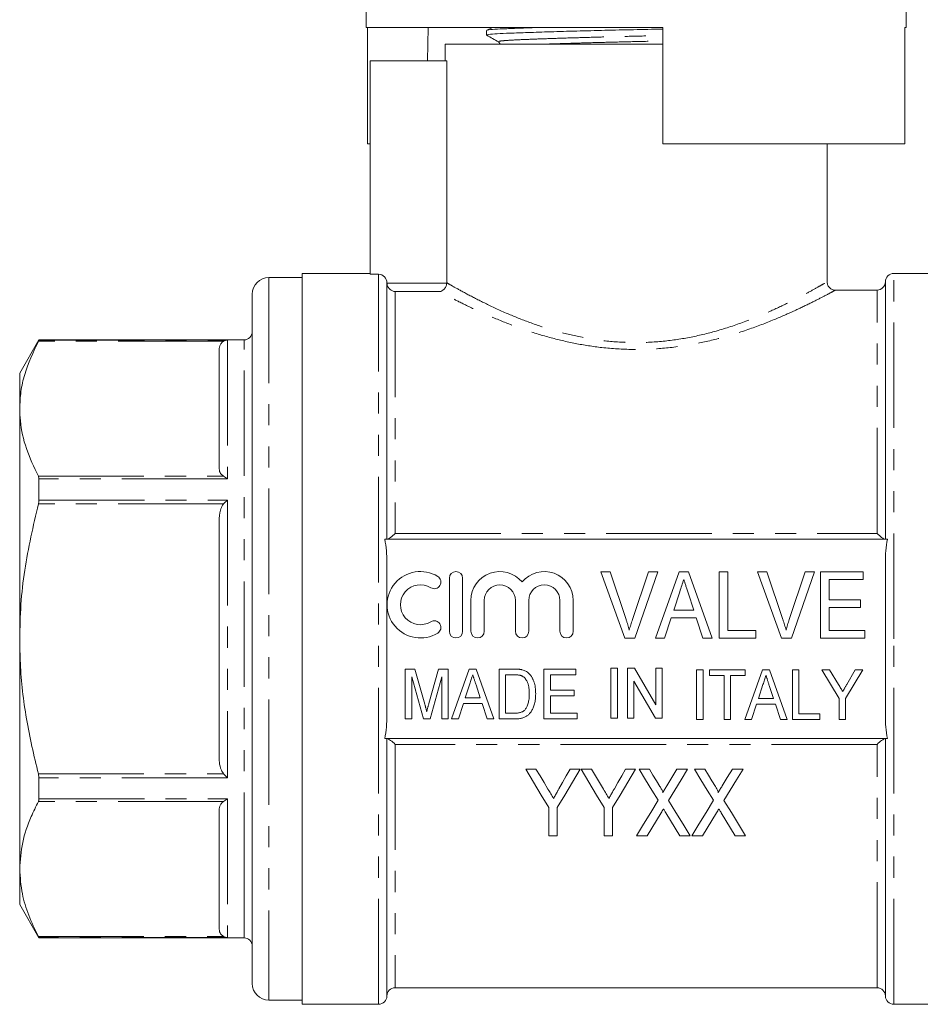
# Model space of a CAD drawing. Units: millimetres. Extents: x 125 to 282, y 89 to 271.
# Drawn here: x 125 to 179, y 177 to 236 of the extents above; entities that cross this region are included whole.
import ezdxf

# ---------------------------------------------------------------- set-up
doc = ezdxf.new("R2010")
doc.units = ezdxf.units.MM
doc.linetypes.add('PHANTOM', pattern=[12.7, 6.35, -1.27, 1.27, -1.27, 1.27, -1.27])

msp = doc.modelspace()

# ---------------------------------------------------------------- linework, layer by layer
at = {"color": 7, "linetype": 'Continuous', "lineweight": 15}
for p, q in [((145.709, 251.495), (145.709, 235.495)), ((178.209, 235.495), (178.209, 241.981)), ((145.709, 235.495), (163.559, 235.495)), ((145.788, 235.495), (145.788, 228.495)), ((149.433, 235.495), (149.398, 233.495)), ((153.307, 235.495), (152.971, 235.332)), ((163.559, 228.495), (163.559, 235.495)), ((178.13, 235.495), (178.209, 235.495)), ((178.13, 235.495), (178.13, 228.495)), ((152.959, 235.321), (152.959, 235.041)), ((150.459, 234.495), (150.459, 233.495)), ((150.459, 234.495), (161.959, 234.495)), ((161.959, 234.495), (163.559, 234.495)), ((145.959, 233.495), (145.959, 220.644)), ((145.959, 233.495), (150.558, 233.495)), ((150.558, 233.495), (150.558, 220.138)), ((145.788, 228.495), (145.959, 228.495)), ((163.559, 228.495), (178.13, 228.495)), ((173.459, 220.179), (173.459, 228.495)), ((145.959, 220.695), (141.859, 220.695)), ((141.859, 198.695), (141.859, 220.695)), ((146.459, 220.644), (145.959, 220.644)), ((182.059, 220.695), (177.459, 220.695)), ((141.859, 220.445), (139.859, 220.445)), ((146.959, 204.695), (146.959, 220.143)), ((176.959, 204.695), (176.959, 220.195)), ((138.859, 219.445), (138.859, 180.725)), ((176.459, 219.695), (173.933, 219.695)), ((126.014, 216.695), (124.859, 214.695)), ((138.359, 216.695), (126.014, 216.695)), ((126.014, 216.68), (126.014, 216.695)), ((136.859, 209.007), (136.859, 216.096)), ((124.859, 214.695), (124.859, 212.551)), ((124.859, 212.551), (124.859, 198.695)), ((126.014, 207.051), (126.014, 208.324)), ((136.859, 191.606), (136.859, 205.784)), ((177.093, 204.695), (146.826, 204.695)), ((146.959, 194.085), (146.959, 203.305)), ((161.269, 198.733), (159.833, 202.733)), ((159.833, 202.733), (160.392, 202.733)), ((160.392, 202.733), (161.352, 199.866)), ((161.737, 199.866), (162.7, 202.733)), ((163.258, 202.733), (161.877, 198.733)), ((162.7, 202.733), (163.258, 202.733)), ((163.128, 198.733), (164.541, 202.733)), ((164.541, 202.733), (165.116, 202.733)), ((165.116, 202.733), (166.528, 198.733)), ((166.956, 202.733), (167.469, 202.733)), ((166.956, 198.733), (166.956, 202.733)), ((167.469, 202.733), (167.469, 199.195)), ((170.704, 198.733), (169.269, 202.733)), ((169.269, 202.733), (169.828, 202.733)), ((169.828, 202.733), (170.788, 199.866)), ((171.173, 199.866), (172.136, 202.733)), ((172.694, 202.733), (171.313, 198.733)), ((172.136, 202.733), (172.694, 202.733)), ((173.059, 198.733), (173.059, 202.733)), ((173.059, 202.733), (175.623, 202.733)), ((175.623, 202.733), (175.623, 202.272)), ((176.959, 194.085), (176.959, 203.305)), ((150.717, 202.35), (150.717, 199.15)), ((151.517, 199.15), (151.517, 202.35)), ((175.623, 202.272), (173.571, 202.272)), ((173.571, 202.272), (173.571, 201.041)), ((152.017, 201.011), (152.017, 199.15)), ((152.817, 199.15), (152.817, 201.011)), ((154.695, 201.011), (154.695, 199.15)), ((155.495, 199.15), (155.495, 201.011)), ((157.373, 201.011), (157.373, 199.15)), ((158.173, 199.15), (158.173, 201.011)), ((164.587, 201.536), (164.226, 200.426)), ((165.43, 200.426), (165.091, 201.466)), ((173.571, 201.041), (175.469, 201.041)), ((175.469, 201.041), (175.469, 200.579)), ((164.226, 200.426), (165.43, 200.426)), ((175.469, 200.579), (173.571, 200.579)), ((173.571, 200.579), (173.571, 199.195)), ((164.075, 199.964), (163.674, 198.733)), ((165.58, 199.964), (164.075, 199.964)), ((165.982, 198.733), (165.58, 199.964)), ((167.469, 199.195), (169.161, 199.195)), ((169.161, 199.195), (169.161, 198.733)), ((173.571, 199.195), (175.725, 199.195)), ((175.725, 199.195), (175.725, 198.733)), ((124.859, 198.695), (124.859, 184.839)), ((141.859, 176.695), (141.859, 198.695)), ((161.877, 198.733), (161.269, 198.733)), ((163.674, 198.733), (163.128, 198.733)), ((166.528, 198.733), (165.982, 198.733)), ((169.161, 198.733), (166.956, 198.733)), ((171.313, 198.733), (170.704, 198.733)), ((175.725, 198.733), (173.059, 198.733)), ((148.067, 193.878), (148.067, 196.878)), ((148.067, 196.878), (148.642, 196.878)), ((148.642, 196.878), (149.236, 194.773)), ((149.486, 194.809), (150.07, 196.878)), ((150.07, 196.878), (150.644, 196.878)), ((150.644, 196.878), (150.644, 193.878)), ((150.85, 193.878), (151.91, 196.878)), ((151.91, 196.878), (152.341, 196.878)), ((152.341, 196.878), (153.4, 193.878)), ((153.721, 193.878), (153.721, 196.878)), ((153.721, 196.878), (154.635, 196.878)), ((156.413, 193.878), (156.413, 196.878)), ((156.413, 196.878), (158.337, 196.878)), ((158.337, 196.878), (158.337, 196.532)), ((160.445, 196.93), (160.829, 196.93)), ((160.445, 193.93), (160.445, 196.93)), ((160.829, 196.93), (160.829, 193.93)), ((161.445, 196.93), (161.851, 196.93)), ((161.445, 193.93), (161.445, 196.93)), ((161.851, 196.93), (163.137, 194.716)), ((163.137, 194.716), (163.137, 196.93)), ((163.137, 196.93), (163.522, 196.93)), ((163.522, 196.93), (163.522, 193.93)), ((165.6, 193.84), (165.6, 196.84)), ((165.6, 196.84), (165.985, 196.84)), ((165.985, 196.84), (165.985, 193.84)), ((166.369, 196.494), (166.369, 196.84)), ((166.369, 196.84), (168.523, 196.84)), ((168.498, 193.84), (169.558, 196.84)), ((168.523, 196.84), (168.523, 196.494)), ((169.558, 196.84), (169.989, 196.84)), ((169.989, 196.84), (171.048, 193.84)), ((171.369, 193.84), (171.369, 196.84)), ((171.369, 196.84), (171.754, 196.84)), ((171.754, 196.84), (171.754, 194.186)), ((174.177, 195.111), (173.138, 196.84)), ((173.138, 196.84), (173.601, 196.84)), ((173.601, 196.84), (174.143, 195.939)), ((175.6, 196.84), (174.561, 195.111)), ((174.637, 195.957), (175.137, 196.84)), ((175.137, 196.84), (175.6, 196.84)), ((149.156, 193.878), (148.452, 196.417)), ((148.452, 196.417), (148.452, 193.878)), ((150.26, 196.417), (149.555, 193.878)), ((150.26, 193.878), (150.26, 196.417)), ((154.642, 196.532), (154.106, 196.532)), ((154.106, 196.532), (154.106, 194.224)), ((156.798, 196.532), (156.798, 195.609)), ((158.337, 196.532), (156.798, 196.532)), ((167.254, 196.494), (166.369, 196.494)), ((167.254, 193.84), (167.254, 196.494)), ((168.523, 196.494), (167.638, 196.494)), ((167.638, 196.494), (167.638, 193.84)), ((151.945, 195.98), (151.674, 195.148)), ((152.576, 195.148), (152.322, 195.928)), ((163.115, 193.93), (161.829, 196.146)), ((161.829, 196.146), (161.829, 193.93)), ((169.593, 195.942), (169.322, 195.109)), ((170.224, 195.109), (169.97, 195.89)), ((151.674, 195.148), (152.576, 195.148)), ((156.798, 195.609), (158.221, 195.609)), ((158.221, 195.263), (156.798, 195.263)), ((156.798, 195.263), (156.798, 194.224)), ((158.221, 195.609), (158.221, 195.263)), ((169.322, 195.109), (170.224, 195.109)), ((174.177, 193.84), (174.177, 195.111)), ((174.561, 195.111), (174.561, 193.84)), ((151.561, 194.801), (151.26, 193.878)), ((152.689, 194.801), (151.561, 194.801)), ((152.99, 193.878), (152.689, 194.801)), ((169.209, 194.763), (168.908, 193.84)), ((170.337, 194.763), (169.209, 194.763)), ((170.638, 193.84), (170.337, 194.763)), ((148.452, 193.878), (148.067, 193.878)), ((149.555, 193.878), (149.156, 193.878)), ((150.644, 193.878), (150.26, 193.878)), ((151.26, 193.878), (150.85, 193.878)), ((153.4, 193.878), (152.99, 193.878)), ((154.678, 193.878), (153.721, 193.878)), ((154.106, 194.224), (154.65, 194.224)), ((158.413, 193.878), (156.413, 193.878)), ((156.798, 194.224), (158.413, 194.224)), ((158.413, 194.224), (158.413, 193.878)), ((160.829, 193.93), (160.445, 193.93)), ((161.829, 193.93), (161.445, 193.93)), ((163.522, 193.93), (163.115, 193.93)), ((165.985, 193.84), (165.6, 193.84)), ((167.638, 193.84), (167.254, 193.84)), ((168.908, 193.84), (168.498, 193.84)), ((171.048, 193.84), (170.638, 193.84)), ((173.023, 193.84), (171.369, 193.84)), ((171.754, 194.186), (173.023, 194.186)), ((173.023, 194.186), (173.023, 193.84)), ((174.561, 193.84), (174.177, 193.84)), ((146.826, 192.695), (177.093, 192.695)), ((146.959, 177.195), (146.959, 192.695)), ((176.959, 177.195), (176.959, 192.695)), ((126.014, 189.066), (126.014, 190.339)), ((155.932, 190.847), (155.315, 190.847)), ((158.597, 190.847), (157.98, 190.847)), ((159.265, 190.847), (158.648, 190.847)), ((161.93, 190.847), (161.313, 190.847)), ((162.759, 190.847), (162.135, 190.847)), ((165.058, 190.847), (164.418, 190.847)), ((166.092, 190.847), (165.469, 190.847)), ((168.392, 190.847), (167.752, 190.847)), ((156.7, 188.541), (156.7, 186.847)), ((157.212, 186.847), (157.212, 188.541)), ((160.033, 188.541), (160.033, 186.847)), ((160.546, 186.847), (160.546, 188.541)), ((136.859, 181.294), (136.859, 188.383)), ((156.7, 186.847), (157.212, 186.847)), ((160.033, 186.847), (160.546, 186.847)), ((161.982, 186.847), (162.622, 186.847)), ((164.589, 186.847), (165.212, 186.847)), ((165.315, 186.847), (165.955, 186.847)), ((167.922, 186.847), (168.546, 186.847)), ((124.859, 184.839), (124.859, 182.695)), ((124.859, 182.695), (126.014, 180.695)), ((126.014, 180.695), (126.014, 180.71)), ((126.014, 180.695), (138.359, 180.695)), ((138.859, 180.725), (138.859, 177.945)), ((147.459, 177.695), (176.459, 177.695)), ((139.859, 176.945), (141.859, 176.945)), ((141.859, 176.695), (146.459, 176.695)), ((177.459, 176.695), (182.059, 176.695))]:
    msp.add_line(p, q, dxfattribs=at)
at = {"color": 8, "linetype": 'PHANTOM', "lineweight": 0}
for p, q in [((146.459, 176.695), (146.459, 220.644)), ((177.459, 198.695), (177.459, 220.695)), ((139.859, 220.445), (139.859, 179.859)), ((146.961, 220.102), (150.556, 220.102)), ((147.459, 219.604), (147.459, 205.044)), ((150.127, 219.604), (147.459, 219.604)), ((176.459, 205.044), (176.459, 219.695)), ((137.13, 216.613), (125.982, 216.613)), ((126.014, 216.68), (137.359, 216.68)), ((137.359, 216.68), (137.359, 208.324)), ((138.359, 183.106), (138.359, 216.695)), ((125.982, 208.489), (137.13, 208.489)), ((137.359, 208.324), (126.014, 208.324)), ((126.014, 207.051), (137.359, 207.051)), ((137.359, 207.051), (137.359, 190.339)), ((137.13, 206.819), (125.982, 206.819)), ((147.459, 205.044), (176.459, 205.044)), ((177.459, 176.695), (177.459, 198.695)), ((147.459, 192.346), (147.459, 177.695)), ((176.459, 192.346), (147.459, 192.346)), ((176.459, 177.695), (176.459, 192.346)), ((125.982, 190.571), (137.13, 190.571)), ((137.359, 190.339), (126.014, 190.339)), ((137.13, 188.901), (125.982, 188.901)), ((126.014, 189.066), (137.359, 189.066)), ((137.359, 189.066), (137.359, 180.71)), ((138.359, 180.695), (138.359, 183.106)), ((125.982, 180.776), (137.13, 180.776)), ((137.359, 180.71), (126.014, 180.71)), ((139.859, 179.859), (139.859, 176.945))]:
    msp.add_line(p, q, dxfattribs=at)
at = {"color": 7, "linetype": 'Continuous', "lineweight": 15, "flags": 128}
for points in [[(155.315, 190.847), (155.785, 190.064), (156.247, 189.295), (156.7, 188.541)], [(156.654, 189.646), (156.415, 190.042), (156.175, 190.443), (155.932, 190.847)], [(157.212, 188.541), (157.665, 189.295), (158.127, 190.064), (158.597, 190.847)], [(157.98, 190.847), (157.756, 190.451), (157.534, 190.058), (157.313, 189.67)], [(158.648, 190.847), (159.119, 190.064), (159.58, 189.295), (160.033, 188.541)], [(159.987, 189.646), (159.749, 190.042), (159.508, 190.443), (159.265, 190.847)], [(160.546, 188.541), (160.998, 189.295), (161.46, 190.064), (161.93, 190.847)], [(161.313, 190.847), (161.089, 190.451), (160.867, 190.058), (160.647, 189.67)], [(162.135, 190.847), (162.523, 190.215), (162.905, 189.593), (163.28, 188.98)], [(163.395, 189.808), (163.185, 190.152), (162.973, 190.498), (162.759, 190.847)], [(164.418, 190.847), (164.11, 190.341), (163.806, 189.842)], [(163.913, 188.965), (164.289, 189.583), (164.671, 190.21), (165.058, 190.847)], [(165.469, 190.847), (165.856, 190.215), (166.238, 189.593), (166.614, 188.98)], [(166.728, 189.808), (166.518, 190.152), (166.306, 190.498), (166.092, 190.847)], [(167.752, 190.847), (167.444, 190.341), (167.139, 189.842)], [(167.246, 188.965), (167.622, 189.583), (168.004, 190.21), (168.392, 190.847)], [(163.28, 188.98), (162.837, 188.252), (162.404, 187.541), (161.982, 186.847)], [(165.212, 186.847), (164.789, 187.536), (164.356, 188.243), (163.913, 188.965)], [(166.614, 188.98), (166.171, 188.252), (165.737, 187.541), (165.315, 186.847)], [(168.546, 186.847), (168.123, 187.536), (167.689, 188.243), (167.246, 188.965)], [(162.622, 186.847), (162.898, 187.3), (163.179, 187.76), (163.464, 188.228)], [(163.74, 188.231), (164.027, 187.762), (164.31, 187.301), (164.589, 186.847)], [(165.955, 186.847), (166.231, 187.3), (166.512, 187.76), (166.797, 188.228)], [(167.073, 188.231), (167.361, 187.762), (167.644, 187.301), (167.922, 186.847)]]:
    msp.add_lwpolyline(points, dxfattribs=at)
at = {"color": 7, "linetype": 'Continuous', "lineweight": 15}
for centre, radius, start, end in [((177.459, 220.195), 0.5, 90, 180), ((139.859, 219.445), 1, 90, 180), ((176.459, 220.195), 0.5, 270, 0), ((138.359, 217.195), 0.5, 270, 0), ((148.975, 200.75), 2, 58.62081, 301.37919), ((151.117, 202.35), 0.4, 0, 180), ((153.756, 201.011), 1.739, 39.64611, 180), ((156.434, 201.011), 1.739, 0, 140.35389), ((149.809, 202.116), 0.4, 238.62081, 58.62081), ((148.975, 200.75), 1.2, 58.62081, 301.37919), ((153.756, 201.011), 0.939, 0, 180), ((156.434, 201.011), 0.939, 0, 180), ((149.809, 199.384), 0.4, 301.37919, 121.37919), ((151.117, 199.15), 0.4, 180, 0), ((152.417, 199.15), 0.4, 180, 0), ((155.095, 199.15), 0.4, 180, 0), ((157.773, 199.15), 0.4, 180, 0), ((138.359, 180.195), 0.5, 0, 90), ((139.859, 177.945), 1, 180, 270), ((147.459, 177.195), 0.5, 90, 180), ((176.459, 177.195), 0.5, 0, 90), ((146.459, 177.195), 0.5, 270, 0), ((177.459, 177.195), 0.5, 180, 270)]:
    msp.add_arc(centre, radius, start, end, dxfattribs=at)
for points, knots in [([(163.559, 235.411), (163.402, 235.407), (162.691, 235.39), (161.359, 235.363), (159.627, 235.322), (157.948, 235.278), (156.418, 235.233), (155.126, 235.19), (154.108, 235.152), (153.394, 235.113), (152.997, 235.075), (152.999, 235.05), (153, 235.041)], [0, 0, 0, 0, 0.03096, 0.139494, 0.25046, 0.364374, 0.47905, 0.592213, 0.70176, 0.811308, 0.924471, 1, 1, 1, 1]), ([(153.015, 235.332), (153.018, 235.338), (153.025, 235.359), (153.405, 235.394), (154.127, 235.432), (154.968, 235.465), (155.645, 235.487), (155.892, 235.495)], [0, 0, 0, 0, 0.1078427, 0.3635005, 0.6109914, 0.8584824, 1, 1, 1, 1]), ([(152.969, 235.031), (153.086, 234.965), (153.322, 234.833), (153.557, 234.702), (153.675, 234.636)], [0, 0, 0, 0, 0.500026, 1, 1, 1, 1]), ([(153.675, 234.636), (153.703, 234.616), (153.748, 234.583), (153.75, 234.519), (153.751, 234.495)], [0, 0, 0, 0, 0.621214, 1, 1, 1, 1]), ([(146.959, 220.143), (146.959, 220.274), (146.905, 220.404), (146.721, 220.589), (146.59, 220.644), (146.459, 220.644)], [0, 0, 0, 0, 0.5, 0.5, 1, 1, 1, 1]), ([(146.961, 220.102), (146.967, 220.025), (146.991, 219.953), (147.059, 219.83), (147.102, 219.779), (147.243, 219.656), (147.352, 219.614), (147.459, 219.604)], [0, 0, 0, 0, 0.25, 0.25, 0.5, 0.5, 1, 1, 1, 1]), ([(150.556, 220.102), (150.551, 220.029), (150.532, 219.959), (150.475, 219.837), (150.438, 219.785), (150.317, 219.66), (150.221, 219.614), (150.127, 219.604)], [0, 0, 0, 0, 0.25, 0.25, 0.5, 0.5, 1, 1, 1, 1]), ([(173.928, 219.693), (173.916, 219.693), (173.857, 219.692), (173.741, 219.73), (173.6, 219.822), (173.497, 219.968), (173.453, 220.097), (173.458, 220.166), (173.459, 220.176)], [0, 0, 0, 0, 0.0518451, 0.2475047, 0.47689, 0.7198649, 0.9597667, 1, 1, 1, 1]), ([(125.982, 216.613), (125.674, 215.951), (125.209, 214.951), (124.907, 213.587), (124.875, 212.897), (124.859, 212.551)], [0, 0, 0, 0, 0.496008, 0.748018, 1, 1, 1, 1]), ([(126.014, 216.68), (126.012, 216.674), (126.008, 216.664), (125.989, 216.627), (125.982, 216.613)], [0, 0, 0, 0, 0.621052, 1, 1, 1, 1]), ([(136.859, 216.096), (136.872, 216.207), (136.891, 216.373), (137.024, 216.546), (137.111, 216.601), (137.13, 216.613)], [0, 0, 0, 0, 0.614593, 0.913052, 1, 1, 1, 1]), ([(137.359, 216.68), (137.358, 216.68), (137.281, 216.677), (137.205, 216.645), (137.13, 216.613)], [0, 0, 0, 0, 0.013693, 1, 1, 1, 1]), ([(124.859, 212.551), (124.868, 212.306), (124.895, 211.501), (125.203, 210.135), (125.721, 209.04), (125.982, 208.489)], [0, 0, 0, 0, 0.179203, 0.587323, 1, 1, 1, 1]), ([(137.13, 208.489), (137.083, 208.525), (136.942, 208.631), (136.873, 208.815), (136.863, 208.953), (136.859, 209.007)], [0, 0, 0, 0, 0.233739, 0.699968, 1, 1, 1, 1]), ([(125.982, 208.489), (125.993, 208.461), (126.011, 208.416), (126.013, 208.349), (126.014, 208.324)], [0, 0, 0, 0, 0.621488, 1, 1, 1, 1]), ([(137.359, 208.324), (137.358, 208.325), (137.281, 208.391), (137.205, 208.441), (137.13, 208.489)], [0, 0, 0, 0, 0.013694, 1, 1, 1, 1]), ([(126.014, 207.051), (126.012, 207.004), (126.008, 206.928), (125.989, 206.849), (125.982, 206.819)], [0, 0, 0, 0, 0.6212027, 1, 1, 1, 1]), ([(137.359, 207.051), (137.358, 207.05), (137.281, 206.98), (137.205, 206.899), (137.13, 206.819)], [0, 0, 0, 0, 0.013694, 1, 1, 1, 1]), ([(125.982, 206.819), (125.674, 205.494), (125.209, 203.495), (124.907, 200.767), (124.875, 199.385), (124.859, 198.695)], [0, 0, 0, 0, 0.496008, 0.748018, 1, 1, 1, 1]), ([(136.859, 205.784), (136.872, 206.007), (136.891, 206.338), (137.024, 206.684), (137.111, 206.794), (137.13, 206.819)], [0, 0, 0, 0, 0.614593, 0.913052, 1, 1, 1, 1]), ([(146.959, 203.305), (146.959, 203.537), (146.952, 203.772), (146.913, 204.236), (146.884, 204.467), (146.826, 204.695)], [0, 0, 0, 0, 0.5, 0.5, 1, 1, 1, 1]), ([(146.981, 204.695), (147.019, 204.695), (147.097, 204.743), (147.27, 204.873), (147.365, 204.955), (147.459, 205.044)], [0, 0, 0, 0, 0.5, 0.5, 1, 1, 1, 1]), ([(176.938, 204.695), (176.9, 204.695), (176.822, 204.743), (176.649, 204.873), (176.554, 204.955), (176.459, 205.044)], [0, 0, 0, 0, 0.5, 0.5, 1, 1, 1, 1]), ([(177.093, 204.695), (177.035, 204.469), (177.005, 204.237), (176.966, 203.77), (176.959, 203.537), (176.959, 203.305)], [0, 0, 0, 0, 0.5, 0.5, 1, 1, 1, 1]), ([(164.828, 202.272), (164.788, 202.15), (164.709, 201.905), (164.628, 201.66), (164.587, 201.536)], [0, 0, 0, 0, 0.494436, 1, 1, 1, 1]), ([(165.091, 201.466), (165.077, 201.507), (165.051, 201.587), (165.014, 201.703), (164.977, 201.813), (164.944, 201.917), (164.912, 202.014), (164.882, 202.105), (164.854, 202.19), (164.836, 202.245), (164.828, 202.272)], [0, 0, 0, 0, 0.152258, 0.296442, 0.432844, 0.561173, 0.682619, 0.795992, 0.901583, 1, 1, 1, 1]), ([(161.352, 199.866), (161.371, 199.81), (161.408, 199.699), (161.458, 199.535), (161.505, 199.376), (161.532, 199.272), (161.546, 199.22)], [0, 0, 0, 0, 0.265235, 0.518885, 0.765138, 1, 1, 1, 1]), ([(161.546, 199.22), (161.574, 199.328), (161.632, 199.546), (161.702, 199.759), (161.737, 199.866)], [0, 0, 0, 0, 0.497127, 1, 1, 1, 1]), ([(170.788, 199.866), (170.807, 199.81), (170.844, 199.699), (170.894, 199.535), (170.941, 199.376), (170.968, 199.272), (170.982, 199.22)], [0, 0, 0, 0, 0.265235, 0.518885, 0.765138, 1, 1, 1, 1]), ([(170.982, 199.22), (171.01, 199.328), (171.068, 199.546), (171.138, 199.759), (171.173, 199.866)], [0, 0, 0, 0, 0.497127, 1, 1, 1, 1]), ([(124.859, 198.695), (124.868, 198.204), (124.895, 196.595), (125.203, 193.862), (125.721, 191.672), (125.982, 190.571)], [0, 0, 0, 0, 0.179203, 0.587323, 1, 1, 1, 1]), ([(154.635, 196.878), (154.66, 196.878), (154.708, 196.878), (154.779, 196.876), (154.845, 196.873), (154.906, 196.868), (154.963, 196.862), (155.015, 196.855), (155.063, 196.846), (155.093, 196.839), (155.107, 196.835)], [0, 0, 0, 0, 0.15798, 0.305893, 0.445118, 0.574421, 0.693889, 0.80488, 0.906504, 1, 1, 1, 1]), ([(155.107, 196.835), (155.144, 196.824), (155.217, 196.803), (155.319, 196.754), (155.413, 196.694), (155.468, 196.645), (155.496, 196.62)], [0, 0, 0, 0, 0.257436, 0.505998, 0.752968, 1, 1, 1, 1]), ([(152.125, 196.532), (152.095, 196.441), (152.035, 196.257), (151.975, 196.073), (151.945, 195.98)], [0, 0, 0, 0, 0.4944357, 1, 1, 1, 1]), ([(152.322, 195.928), (152.312, 195.959), (152.292, 196.018), (152.264, 196.106), (152.237, 196.188), (152.212, 196.266), (152.188, 196.339), (152.166, 196.407), (152.145, 196.471), (152.131, 196.512), (152.125, 196.532)], [0, 0, 0, 0, 0.152258, 0.296442, 0.432844, 0.561173, 0.682619, 0.795992, 0.901583, 1, 1, 1, 1]), ([(155.078, 196.47), (155.066, 196.475), (155.04, 196.486), (154.999, 196.498), (154.952, 196.509), (154.9, 196.517), (154.842, 196.524), (154.78, 196.529), (154.713, 196.531), (154.666, 196.532), (154.642, 196.532)], [0, 0, 0, 0, 0.0888227, 0.1865524, 0.2950207, 0.4130853, 0.5441782, 0.6841643, 0.8360218, 1, 1, 1, 1]), ([(155.529, 195.401), (155.529, 195.439), (155.528, 195.514), (155.521, 195.622), (155.511, 195.724), (155.497, 195.818), (155.478, 195.906), (155.457, 195.987), (155.429, 196.061), (155.399, 196.128), (155.365, 196.189), (155.329, 196.246), (155.292, 196.296), (155.253, 196.342), (155.212, 196.382), (155.17, 196.417), (155.125, 196.447), (155.094, 196.463), (155.078, 196.47)], [0, 0, 0, 0, 0.09394, 0.182624, 0.266153, 0.344259, 0.417177, 0.486015, 0.550424, 0.610497, 0.66772, 0.721882, 0.773225, 0.822032, 0.868978, 0.913683, 0.957329, 1, 1, 1, 1]), ([(155.496, 196.62), (155.513, 196.604), (155.548, 196.569), (155.595, 196.513), (155.639, 196.454), (155.68, 196.392), (155.718, 196.326), (155.752, 196.257), (155.783, 196.184), (155.82, 196.081), (155.858, 195.944), (155.89, 195.771), (155.91, 195.586), (155.912, 195.46), (155.913, 195.395)], [0, 0, 0, 0, 0.054603, 0.109706, 0.164888, 0.220622, 0.277865, 0.335825, 0.395121, 0.456116, 0.582345, 0.71422, 0.853155, 1, 1, 1, 1]), ([(169.773, 196.494), (169.743, 196.403), (169.683, 196.219), (169.623, 196.035), (169.593, 195.942)], [0, 0, 0, 0, 0.494436, 1, 1, 1, 1]), ([(169.97, 195.89), (169.96, 195.92), (169.941, 195.98), (169.912, 196.067), (169.885, 196.15), (169.86, 196.227), (169.836, 196.3), (169.814, 196.369), (169.793, 196.433), (169.779, 196.474), (169.773, 196.494)], [0, 0, 0, 0, 0.152258, 0.296442, 0.432844, 0.561173, 0.682619, 0.795992, 0.901583, 1, 1, 1, 1]), ([(174.143, 195.939), (174.166, 195.899), (174.212, 195.823), (174.277, 195.714), (174.337, 195.616), (174.374, 195.553), (174.392, 195.524)], [0, 0, 0, 0, 0.286596, 0.549787, 0.787447, 1, 1, 1, 1]), ([(174.392, 195.524), (174.399, 195.536), (174.414, 195.563), (174.438, 195.604), (174.464, 195.651), (174.494, 195.703), (174.526, 195.759), (174.56, 195.821), (174.598, 195.887), (174.624, 195.933), (174.637, 195.957)], [0, 0, 0, 0, 0.085941, 0.182213, 0.290313, 0.40979, 0.540049, 0.682736, 0.835154, 1, 1, 1, 1]), ([(155.913, 195.395), (155.913, 195.339), (155.911, 195.232), (155.898, 195.075), (155.876, 194.928), (155.845, 194.791), (155.807, 194.665), (155.764, 194.55), (155.717, 194.445), (155.664, 194.353), (155.607, 194.271), (155.549, 194.198), (155.487, 194.134), (155.422, 194.078), (155.351, 194.032), (155.276, 193.991), (155.192, 193.957), (155.103, 193.928), (155.006, 193.906), (154.903, 193.889), (154.793, 193.88), (154.717, 193.879), (154.678, 193.878)], [0, 0, 0, 0, 0.07426, 0.144443, 0.210823, 0.273723, 0.332694, 0.387503, 0.438657, 0.486131, 0.530599, 0.57248, 0.611854, 0.649635, 0.68686, 0.725371, 0.765283, 0.807388, 0.851559, 0.898123, 0.947533, 1, 1, 1, 1]), ([(155.275, 194.437), (155.294, 194.462), (155.334, 194.515), (155.384, 194.605), (155.427, 194.707), (155.464, 194.822), (155.493, 194.949), (155.514, 195.088), (155.527, 195.24), (155.528, 195.346), (155.529, 195.401)], [0, 0, 0, 0, 0.094381, 0.195522, 0.304144, 0.421578, 0.549664, 0.687814, 0.837929, 1, 1, 1, 1]), ([(149.236, 194.773), (149.243, 194.749), (149.256, 194.703), (149.273, 194.636), (149.291, 194.575), (149.307, 194.517), (149.32, 194.465), (149.334, 194.417), (149.345, 194.373), (149.352, 194.346), (149.356, 194.333)], [0, 0, 0, 0, 0.162585, 0.313967, 0.454847, 0.58452, 0.704271, 0.813506, 0.911544, 1, 1, 1, 1]), ([(149.356, 194.333), (149.359, 194.347), (149.367, 194.377), (149.379, 194.425), (149.394, 194.477), (149.41, 194.534), (149.427, 194.596), (149.444, 194.663), (149.464, 194.735), (149.478, 194.784), (149.486, 194.809)], [0, 0, 0, 0, 0.089116, 0.189748, 0.299552, 0.419386, 0.549251, 0.689147, 0.839395, 1, 1, 1, 1]), ([(154.65, 194.224), (154.69, 194.225), (154.765, 194.226), (154.872, 194.236), (154.964, 194.253), (155.044, 194.277), (155.114, 194.309), (155.175, 194.345), (155.229, 194.388), (155.26, 194.42), (155.275, 194.437)], [0, 0, 0, 0, 0.175535, 0.331434, 0.468733, 0.589498, 0.698806, 0.803593, 0.902735, 1, 1, 1, 1]), ([(146.826, 192.695), (146.883, 192.921), (146.913, 193.153), (146.952, 193.62), (146.959, 193.853), (146.959, 194.085)], [0, 0, 0, 0, 0.5, 0.5, 1, 1, 1, 1]), ([(176.959, 194.085), (176.959, 193.852), (176.967, 193.618), (177.005, 193.153), (177.035, 192.922), (177.093, 192.695)], [0, 0, 0, 0, 0.5, 0.5, 1, 1, 1, 1]), ([(146.981, 192.695), (147.019, 192.695), (147.097, 192.647), (147.27, 192.517), (147.365, 192.435), (147.459, 192.346)], [0, 0, 0, 0, 0.5, 0.5, 1, 1, 1, 1]), ([(176.938, 192.695), (176.9, 192.695), (176.822, 192.647), (176.649, 192.517), (176.554, 192.435), (176.459, 192.346)], [0, 0, 0, 0, 0.5, 0.5, 1, 1, 1, 1]), ([(137.13, 190.571), (137.083, 190.642), (136.942, 190.854), (136.873, 191.221), (136.863, 191.498), (136.859, 191.606)], [0, 0, 0, 0, 0.233739, 0.699968, 1, 1, 1, 1]), ([(125.982, 190.571), (125.993, 190.521), (126.011, 190.441), (126.013, 190.367), (126.014, 190.339)], [0, 0, 0, 0, 0.621483, 1, 1, 1, 1]), ([(137.359, 190.339), (137.358, 190.34), (137.281, 190.409), (137.205, 190.491), (137.13, 190.571)], [0, 0, 0, 0, 0.013694, 1, 1, 1, 1]), ([(163.558, 189.436), (163.57, 189.468), (163.556, 189.502), (163.531, 189.566), (163.516, 189.597), (163.467, 189.689), (163.431, 189.749), (163.395, 189.808)], [0, 0, 0, 0, 0.25, 0.25, 0.5, 0.5, 1, 1, 1, 1]), ([(163.806, 189.842), (163.785, 189.808), (163.765, 189.774), (163.744, 189.74), (163.723, 189.706), (163.703, 189.672), (163.682, 189.638), (163.641, 189.571), (163.599, 189.503), (163.558, 189.436)], [0, 0, 0, 0, 0.0001284593, 0.0001284593, 0.0001284593, 0.0002569185, 0.0002569185, 0.0002569185, 0.000513869, 0.000513869, 0.000513869, 0.000513869]), ([(166.892, 189.436), (166.903, 189.468), (166.889, 189.502), (166.864, 189.566), (166.849, 189.597), (166.8, 189.689), (166.765, 189.749), (166.728, 189.808)], [0, 0, 0, 0, 0.25, 0.25, 0.5, 0.5, 1, 1, 1, 1]), ([(167.139, 189.842), (167.119, 189.808), (167.098, 189.774), (167.077, 189.74), (167.057, 189.706), (167.036, 189.672), (167.015, 189.638), (166.974, 189.571), (166.932, 189.503), (166.892, 189.436)], [0, 0, 0, 0, 0.0001284593, 0.0001284593, 0.0001284593, 0.0002569185, 0.0002569185, 0.0002569185, 0.000513869, 0.000513869, 0.000513869, 0.000513869]), ([(156.986, 189.092), (156.932, 189.184), (156.876, 189.276), (156.82, 189.368), (156.793, 189.414), (156.765, 189.46), (156.737, 189.507), (156.71, 189.553), (156.682, 189.599), (156.654, 189.646)], [0, 0, 0, 0, 0.000350862, 0.000350862, 0.000350862, 0.0005263189, 0.0005263189, 0.0005263189, 0.0007017841, 0.0007017841, 0.0007017841, 0.0007017841]), ([(157.313, 189.67), (157.286, 189.621), (157.259, 189.573), (157.232, 189.524), (157.191, 189.452), (157.15, 189.379), (157.109, 189.308), (157.068, 189.236), (157.027, 189.164), (156.986, 189.092)], [0, 0, 0, 0, 0.0001806781, 0.0001806781, 0.0001806781, 0.0004517249, 0.0004517249, 0.0004517249, 0.0007227989, 0.0007227989, 0.0007227989, 0.0007227989]), ([(160.32, 189.092), (160.265, 189.184), (160.209, 189.276), (160.154, 189.368), (160.126, 189.414), (160.099, 189.46), (160.071, 189.507), (160.043, 189.553), (160.015, 189.599), (159.987, 189.646)], [0, 0, 0, 0, 0.000350862, 0.000350862, 0.000350862, 0.0005263189, 0.0005263189, 0.0005263189, 0.0007017841, 0.0007017841, 0.0007017841, 0.0007017841]), ([(160.647, 189.67), (160.619, 189.621), (160.592, 189.573), (160.565, 189.524), (160.524, 189.452), (160.484, 189.379), (160.442, 189.308), (160.401, 189.236), (160.36, 189.164), (160.32, 189.092)], [0, 0, 0, 0, 0.0001806781, 0.0001806781, 0.0001806781, 0.0004517249, 0.0004517249, 0.0004517249, 0.0007227989, 0.0007227989, 0.0007227989, 0.0007227989]), ([(125.982, 188.901), (125.834, 188.6), (125.433, 187.788), (124.969, 186.433), (124.896, 185.372), (124.859, 184.839)], [0, 0, 0, 0, 0.225787, 0.61086, 1, 1, 1, 1]), ([(126.014, 189.066), (126.012, 189.025), (126.008, 188.96), (125.989, 188.917), (125.982, 188.901)], [0, 0, 0, 0, 0.6210916, 1, 1, 1, 1]), ([(136.859, 188.383), (136.872, 188.494), (136.891, 188.66), (137.024, 188.833), (137.111, 188.888), (137.13, 188.901)], [0, 0, 0, 0, 0.614594, 0.913052, 1, 1, 1, 1]), ([(137.359, 189.066), (137.358, 189.065), (137.281, 188.999), (137.205, 188.949), (137.13, 188.901)], [0, 0, 0, 0, 0.013694, 1, 1, 1, 1]), ([(163.464, 188.228), (163.487, 188.266), (163.51, 188.304), (163.533, 188.341), (163.544, 188.36), (163.556, 188.379), (163.567, 188.398), (163.579, 188.417), (163.59, 188.436), (163.602, 188.455)], [0, 0, 0, 0, 0.0001474169, 0.0001474169, 0.0001474169, 0.0002211272, 0.0002211272, 0.0002211272, 0.0002948394, 0.0002948394, 0.0002948394, 0.0002948394]), ([(163.602, 188.455), (163.613, 188.436), (163.625, 188.418), (163.637, 188.399), (163.654, 188.371), (163.671, 188.343), (163.689, 188.315), (163.706, 188.287), (163.723, 188.259), (163.74, 188.231)], [0, 0, 0, 0, 0.0000728898, 0.0000728898, 0.0000728898, 0.0001822316, 0.0001822316, 0.0001822316, 0.0002915823, 0.0002915823, 0.0002915823, 0.0002915823]), ([(166.797, 188.228), (166.82, 188.266), (166.843, 188.304), (166.866, 188.341), (166.877, 188.36), (166.889, 188.379), (166.9, 188.398), (166.912, 188.417), (166.923, 188.436), (166.935, 188.455)], [0, 0, 0, 0, 0.0001474169, 0.0001474169, 0.0001474169, 0.0002211272, 0.0002211272, 0.0002211272, 0.0002948394, 0.0002948394, 0.0002948394, 0.0002948394]), ([(166.935, 188.455), (166.947, 188.436), (166.958, 188.418), (166.97, 188.399), (166.987, 188.371), (167.005, 188.343), (167.022, 188.315), (167.039, 188.287), (167.056, 188.259), (167.073, 188.231)], [0, 0, 0, 0, 0.0000728898, 0.0000728898, 0.0000728898, 0.0001822316, 0.0001822316, 0.0001822316, 0.0002915823, 0.0002915823, 0.0002915823, 0.0002915823]), ([(124.859, 184.839), (124.891, 184.339), (124.951, 183.405), (125.368, 182.048), (125.777, 181.201), (125.982, 180.776)], [0, 0, 0, 0, 0.364499, 0.681298, 1, 1, 1, 1]), ([(137.13, 180.776), (137.083, 180.812), (136.942, 180.918), (136.873, 181.102), (136.863, 181.24), (136.859, 181.294)], [0, 0, 0, 0, 0.233739, 0.699968, 1, 1, 1, 1]), ([(125.982, 180.776), (125.993, 180.755), (126.011, 180.72), (126.013, 180.713), (126.014, 180.71)], [0, 0, 0, 0, 0.62161, 1, 1, 1, 1]), ([(137.359, 180.71), (137.358, 180.71), (137.281, 180.713), (137.205, 180.745), (137.13, 180.776)], [0, 0, 0, 0, 0.013693, 1, 1, 1, 1])]:
    msp.add_open_spline(points, degree=3, knots=knots, dxfattribs=at)
at = {"color": 8, "linetype": 'PHANTOM', "lineweight": 0}
for points, knots in [([(153.689, 234.636), (153.685, 234.65), (153.677, 234.678), (154.066, 234.72), (154.729, 234.758), (155.668, 234.797), (156.86, 234.84), (158.27, 234.885), (159.818, 234.928), (161.415, 234.969), (162.682, 234.998), (163.375, 235.016), (163.559, 235.021)], [0, 0, 0, 0, 0.100426, 0.209567, 0.315221, 0.420875, 0.530016, 0.640617, 0.750484, 0.857505, 0.962182, 1, 1, 1, 1]), ([(156.337, 234.495), (156.516, 234.501), (157.09, 234.522), (158.282, 234.559), (159.822, 234.603), (161.423, 234.644), (162.688, 234.672), (163.379, 234.691), (163.559, 234.696)], [0, 0, 0, 0, 0.097084, 0.309877, 0.521255, 0.727162, 0.928556, 1, 1, 1, 1]), ([(150.558, 220.138), (150.676, 220.069), (150.917, 219.93), (151.695, 219.497), (152.757, 218.945), (154.026, 218.347), (155.441, 217.771), (156.885, 217.284), (158.412, 216.892), (160.006, 216.623), (161.721, 216.504), (163.473, 216.574), (165.189, 216.823), (166.877, 217.232), (168.518, 217.781), (169.972, 218.384), (171.181, 218.957), (172.114, 219.44), (172.827, 219.832), (173.272, 220.086), (173.476, 220.205), (173.439, 220.183), (173.429, 220.178)], [0, 0, 0, 0, 0.055678, 0.113458, 0.170811, 0.229875, 0.279864, 0.330912, 0.376061, 0.422252, 0.470814, 0.521074, 0.569613, 0.619589, 0.67644, 0.734919, 0.785727, 0.837672, 0.886045, 0.935676, 0.983971, 1, 1, 1, 1]), ([(173.933, 219.681), (173.941, 219.685), (173.978, 219.705), (173.77, 219.591), (173.305, 219.343), (172.568, 218.964), (171.589, 218.489), (170.34, 217.934), (168.815, 217.341), (167.117, 216.808), (165.342, 216.404), (163.573, 216.161), (161.732, 216.09), (159.957, 216.202), (158.274, 216.466), (156.691, 216.844), (155.172, 217.322), (153.709, 217.879), (152.372, 218.467), (151.307, 218.985), (150.527, 219.389), (150.262, 219.532), (150.127, 219.604)], [0, 0, 0, 0, 0.012974, 0.062968, 0.111543, 0.161458, 0.212666, 0.265076, 0.322819, 0.382152, 0.431908, 0.482983, 0.532922, 0.584491, 0.630669, 0.677918, 0.72866, 0.780496, 0.838361, 0.897906, 0.948227, 1, 1, 1, 1])]:
    msp.add_open_spline(points, degree=3, knots=knots, dxfattribs=at)
at = {"color": 7, "linetype": 'Continuous', "lineweight": 15}
for points in [[(146.959, 220.143), (146.959, 220.129), (146.96, 220.115), (146.961, 220.102)], [(150.556, 220.102), (150.557, 220.114), (150.558, 220.126), (150.558, 220.138)]]:
    msp.add_open_spline(points, degree=3, dxfattribs=at)

doc.saveas('drawing.dxf')
